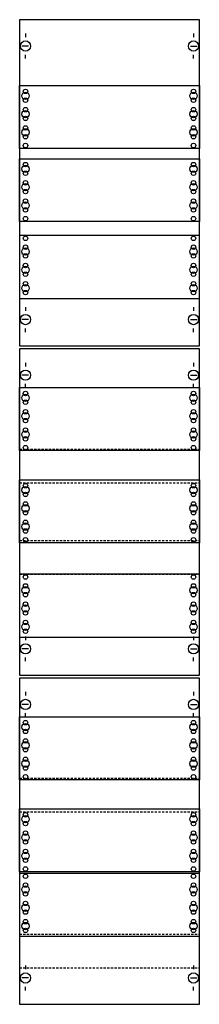
# Model space of a CAD drawing. Extents: x 0 to 25, y 0 to 135.
import ezdxf

# ---------------------------------------------------------------- set-up
doc = ezdxf.new("R2010")
doc.units = 0
doc.linetypes.add('L014100020032000000', pattern=[0.5, 0.3, -0.2])
doc.layers.get('0').update_dxf_attribs({"linetype": 'CONTINUOUS'})
doc.layers.add('1', color=7, linetype='CONTINUOUS')

# ---------------------------------------------------------------- blocks, each defined once
blk = doc.blocks.new('fv19a3r3h')
at = {"layer": '1', "color": 7, "linetype": 'CONTINUOUS'}
for p, q in [((1, 132.9), (1, 132.4)), ((24, 132.9), (24, 132.4)), ((1.4, 131.2), (0.5, 131.2)), ((23.6, 131.2), (24.5, 131.2)), ((1, 129.5), (1, 130)), ((24, 129.5), (24, 130)), ((1, 95.5), (1, 95)), ((24, 95.5), (24, 95)), ((1.4, 93.8), (0.5, 93.8)), ((23.6, 93.8), (24.5, 93.8)), ((1, 92.1), (1, 92.6)), ((24, 92.1), (24, 92.6)), ((1, 87.9), (1, 87.4)), ((24, 87.9), (24, 87.4)), ((1.4, 86.2), (0.5, 86.2)), ((23.6, 86.2), (24.5, 86.2)), ((1, 84.5), (1, 85)), ((24, 84.5), (24, 85)), ((1, 50.5), (1, 50)), ((24, 50.5), (24, 50)), ((1.4, 48.8), (0.5, 48.8)), ((23.6, 48.8), (24.5, 48.8)), ((1, 47.1), (1, 47.6)), ((24, 47.1), (24, 47.6)), ((1, 42.9), (1, 42.4)), ((24, 42.9), (24, 42.4)), ((1.4, 41.2), (0.5, 41.2)), ((23.6, 41.2), (24.5, 41.2)), ((1, 39.5), (1, 40)), ((24, 39.5), (24, 40)), ((1, 5.5), (1, 5)), ((24, 5.5), (24, 5)), ((1.4, 3.8), (0.5, 3.8)), ((23.6, 3.8), (24.5, 3.8)), ((1, 2.1), (1, 2.6)), ((24, 2.1), (24, 2.6))]:
    blk.add_line(p, q, dxfattribs=at)
for points in [[(24.8, 90.2), (24.8, 134.8), (0.2, 134.8), (0.2, 90.2)], [(24.8, 125.8), (24.8, 117.2), (0.2, 117.2), (0.2, 125.8)], [(24.8, 115.8), (24.8, 107.2), (0.2, 107.2), (0.2, 115.8)], [(24.8, 96.7), (24.8, 105.3), (0.2, 105.3), (0.2, 96.7)], [(24.8, 45.2), (24.8, 89.8), (0.2, 89.8), (0.2, 45.2)], [(24.8, 84.5), (24.8, 75.9), (0.2, 75.9), (0.2, 84.5)], [(24.8, 71.9), (24.8, 63.3), (0.2, 63.3), (0.2, 71.9)], [(24.8, 50.4), (24.8, 59), (0.2, 59), (0.2, 50.4)], [(24.8, 0.2), (24.8, 44.8), (0.2, 44.8), (0.2, 0.2)], [(24.8, 39.5), (24.8, 30.9), (0.2, 30.9), (0.2, 39.5)], [(24.8, 26.9), (24.8, 18.3), (0.2, 18.3), (0.2, 26.9)], [(24.8, 9.5), (24.8, 18.1), (0.2, 18.1), (0.2, 9.5)]]:
    blk.add_lwpolyline(points, close=True, dxfattribs=at)
at = {"layer": '1', "color": 7, "linetype": 'L014100020032000000'}
for points in [[(0.2, 76.1), (24.8, 76.1)], [(0.2, 71.5), (24.8, 71.5)], [(0.2, 63.6), (24.8, 63.6)], [(0.2, 59), (24.8, 59)], [(0.2, 31.1), (24.8, 31.1)], [(0.2, 26.5), (24.8, 26.5)], [(0.2, 9.8), (24.8, 9.8)], [(0.2, 5.2), (24.8, 5.2)]]:
    blk.add_lwpolyline(points, dxfattribs=at)
at = {"layer": '1', "color": 7, "linetype": 'CONTINUOUS'}
for centre, radius in [((1, 131.2), 0.7), ((24, 131.2), 0.7), ((1, 125), 0.3), ((1, 125), 0.3), ((24, 125), 0.3), ((1, 124.4), 0.5), ((1, 124.4), 0.5), ((1, 123.8), 0.3), ((1, 123.8), 0.3), ((24, 124.4), 0.5), ((24, 123.8), 0.3), ((1, 122.5), 0.3), ((1, 122.5), 0.3), ((24, 122.5), 0.3), ((1, 121.9), 0.5), ((1, 121.9), 0.5), ((1, 121.3), 0.3), ((1, 121.3), 0.3), ((24, 121.9), 0.5), ((24, 121.3), 0.3), ((1, 119.4), 0.5), ((1, 119.4), 0.5), ((1, 120), 0.3), ((1, 120), 0.3), ((24, 119.4), 0.5), ((24, 120), 0.3), ((1, 118.8), 0.3), ((1, 118.8), 0.3), ((24, 118.8), 0.3), ((1, 117.6), 0.3), ((1, 117.6), 0.3), ((24, 117.6), 0.3), ((1, 114.4), 0.5), ((1, 114.4), 0.5), ((1, 115), 0.3), ((1, 115), 0.3), ((24, 114.4), 0.5), ((24, 115), 0.3), ((1, 113.8), 0.3), ((1, 113.8), 0.3), ((24, 113.8), 0.3), ((1, 111.9), 0.5), ((1, 111.9), 0.5), ((1, 112.5), 0.3), ((1, 112.5), 0.3), ((24, 111.9), 0.5), ((24, 112.5), 0.3), ((1, 111.3), 0.3), ((1, 111.3), 0.3), ((24, 111.3), 0.3), ((1, 109.4), 0.5), ((1, 109.4), 0.5), ((1, 110), 0.3), ((1, 110), 0.3), ((1, 108.8), 0.3), ((1, 108.8), 0.3), ((24, 109.4), 0.5), ((24, 110), 0.3), ((24, 108.8), 0.3), ((1, 107.6), 0.3), ((1, 107.6), 0.3), ((24, 107.6), 0.3), ((1, 104.9), 0.3), ((1, 104.9), 0.3), ((24, 104.9), 0.3), ((1, 103.7), 0.3), ((1, 103.7), 0.3), ((24, 103.7), 0.3), ((1, 103.1), 0.5), ((1, 103.1), 0.5), ((1, 102.5), 0.3), ((1, 102.5), 0.3), ((24, 103.1), 0.5), ((24, 102.5), 0.3), ((1, 100.6), 0.5), ((1, 100.6), 0.5), ((1, 101.2), 0.3), ((1, 101.2), 0.3), ((24, 100.6), 0.5), ((24, 101.2), 0.3), ((1, 100), 0.3), ((1, 100), 0.3), ((24, 100), 0.3), ((1, 98.1), 0.5), ((1, 98.1), 0.5), ((1, 98.7), 0.3), ((1, 98.7), 0.3), ((24, 98.1), 0.5), ((24, 98.7), 0.3), ((1, 97.5), 0.3), ((1, 97.5), 0.3), ((24, 97.5), 0.3), ((1, 93.8), 0.7), ((24, 93.8), 0.7), ((1, 86.2), 0.7), ((24, 86.2), 0.7), ((1, 83.1), 0.5), ((1, 83.1), 0.5), ((1, 83.7), 0.3), ((1, 83.7), 0.3), ((24, 83.1), 0.5), ((24, 83.7), 0.3), ((1, 82.5), 0.3), ((1, 82.5), 0.3), ((24, 82.5), 0.3), ((1, 80.6), 0.5), ((1, 80.6), 0.5), ((1, 81.2), 0.3), ((1, 81.2), 0.3), ((24, 80.6), 0.5), ((24, 81.2), 0.3), ((1, 80), 0.3), ((1, 80), 0.3), ((24, 80), 0.3), ((1, 78.1), 0.5), ((1, 78.1), 0.5), ((1, 78.7), 0.3), ((1, 78.7), 0.3), ((24, 78.1), 0.5), ((24, 78.7), 0.3), ((1, 77.5), 0.3), ((1, 77.5), 0.3), ((24, 77.5), 0.3), ((1, 76.3), 0.3), ((1, 76.3), 0.3), ((24, 76.3), 0.3), ((1, 71.1), 0.3), ((1, 71.1), 0.3), ((24, 71.1), 0.3), ((1, 70.5), 0.5), ((1, 70.5), 0.5), ((1, 69.9), 0.3), ((1, 69.9), 0.3), ((24, 70.5), 0.5), ((24, 69.9), 0.3), ((1, 68.6), 0.3), ((1, 68.6), 0.3), ((24, 68.6), 0.3), ((1, 68), 0.5), ((1, 68), 0.5), ((1, 67.4), 0.3), ((1, 67.4), 0.3), ((24, 68), 0.5), ((24, 67.4), 0.3), ((1, 65.5), 0.5), ((1, 65.5), 0.5), ((1, 66.1), 0.3), ((1, 66.1), 0.3), ((24, 65.5), 0.5), ((24, 66.1), 0.3), ((1, 64.9), 0.3), ((1, 64.9), 0.3), ((24, 64.9), 0.3), ((1, 63.7), 0.3), ((1, 63.7), 0.3), ((24, 63.7), 0.3), ((1, 58.6), 0.3), ((1, 58.6), 0.3), ((24, 58.6), 0.3), ((1, 56.8), 0.5), ((1, 56.8), 0.5), ((1, 57.4), 0.3), ((1, 57.4), 0.3), ((24, 56.8), 0.5), ((24, 57.4), 0.3), ((1, 56.2), 0.3), ((1, 56.2), 0.3), ((1, 54.9), 0.3), ((1, 54.9), 0.3), ((24, 56.2), 0.3), ((24, 54.9), 0.3), ((1, 54.3), 0.5), ((1, 54.3), 0.5), ((1, 53.7), 0.3), ((1, 53.7), 0.3), ((24, 54.3), 0.5), ((24, 53.7), 0.3), ((1, 52.4), 0.3), ((1, 52.4), 0.3), ((24, 52.4), 0.3), ((1, 51.8), 0.5), ((1, 51.8), 0.5), ((1, 51.2), 0.3), ((1, 51.2), 0.3), ((24, 51.8), 0.5), ((24, 51.2), 0.3), ((1, 48.8), 0.7), ((24, 48.8), 0.7), ((1, 41.2), 0.7), ((24, 41.2), 0.7), ((1, 38.1), 0.5), ((1, 38.1), 0.5), ((1, 38.7), 0.3), ((1, 38.7), 0.3), ((1, 37.5), 0.3), ((1, 37.5), 0.3), ((24, 38.1), 0.5), ((24, 38.7), 0.3), ((24, 37.5), 0.3), ((1, 36.2), 0.3), ((1, 36.2), 0.3), ((24, 36.2), 0.3), ((1, 35.6), 0.5), ((1, 35.6), 0.5), ((1, 35), 0.3), ((1, 35), 0.3), ((24, 35.6), 0.5), ((24, 35), 0.3), ((1, 33.7), 0.3), ((1, 33.7), 0.3), ((24, 33.7), 0.3), ((1, 33.1), 0.5), ((1, 33.1), 0.5), ((1, 32.5), 0.3), ((1, 32.5), 0.3), ((24, 33.1), 0.5), ((24, 32.5), 0.3), ((1, 31.3), 0.3), ((1, 31.3), 0.3), ((24, 31.3), 0.3), ((1, 25.5), 0.5), ((1, 25.5), 0.5), ((1, 26.1), 0.3), ((1, 26.1), 0.3), ((24, 25.5), 0.5), ((24, 26.1), 0.3), ((1, 24.9), 0.3), ((1, 24.9), 0.3), ((24, 24.9), 0.3), ((1, 23), 0.5), ((1, 23), 0.5), ((1, 23.6), 0.3), ((1, 23.6), 0.3), ((24, 23), 0.5), ((24, 23.6), 0.3), ((1, 22.4), 0.3), ((1, 22.4), 0.3), ((24, 22.4), 0.3), ((1, 20.5), 0.5), ((1, 20.5), 0.5), ((1, 21.1), 0.3), ((1, 21.1), 0.3), ((1, 19.9), 0.3), ((1, 19.9), 0.3), ((24, 20.5), 0.5), ((24, 21.1), 0.3), ((24, 19.9), 0.3), ((1, 18.7), 0.3), ((1, 18.7), 0.3), ((24, 18.7), 0.3), ((1, 17.7), 0.3), ((1, 17.7), 0.3), ((24, 17.7), 0.3), ((1, 15.9), 0.5), ((1, 15.9), 0.5), ((1, 16.5), 0.3), ((1, 16.5), 0.3), ((24, 15.9), 0.5), ((24, 16.5), 0.3), ((1, 15.3), 0.3), ((1, 15.3), 0.3), ((24, 15.3), 0.3), ((1, 13.4), 0.5), ((1, 13.4), 0.5), ((1, 14), 0.3), ((1, 14), 0.3), ((24, 13.4), 0.5), ((24, 14), 0.3), ((1, 12.8), 0.3), ((1, 12.8), 0.3), ((24, 12.8), 0.3), ((1, 10.9), 0.5), ((1, 10.9), 0.5), ((1, 11.5), 0.3), ((1, 11.5), 0.3), ((24, 10.9), 0.5), ((24, 11.5), 0.3), ((1, 10.3), 0.3), ((1, 10.3), 0.3), ((24, 10.3), 0.3), ((1, 3.8), 0.7), ((24, 3.8), 0.7)]:
    blk.add_circle(centre, radius, dxfattribs=at)

msp = doc.modelspace()

# ---------------------------------------------------------------- block references
msp.add_blockref('fv19a3r3h', (0, 0))

doc.saveas('drawing.dxf')
